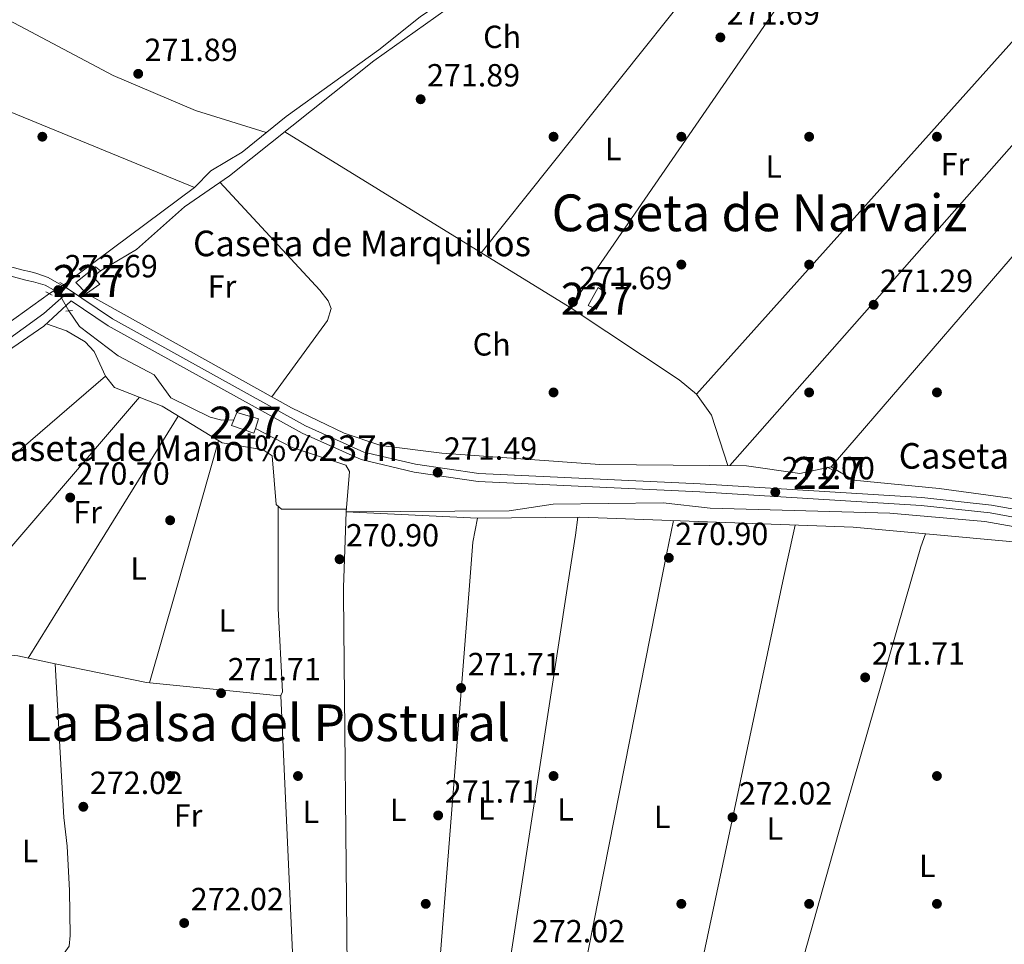
# Model space of a CAD drawing. Extents: x 601504 to 608465, y 673855 to 678585.
# Drawn here: x 603453 to 603761, y 676087 to 676377 of the extents above; entities that cross this region are included whole.
import ezdxf
from ezdxf.enums import TextEntityAlignment as Align

# ---------------------------------------------------------------- set-up
doc = ezdxf.new("R2010")
doc.units = 0
doc.header["$MEASUREMENT"] = 0
for name, pattern in [('DGN Style 1', [51.514288289999996, 0.08571429000000001, -51.428574]), ('DGN Style 2', [85.71429, 51.428574, -34.285716]), ('DGN Style 3', [120.00000600000001, 85.71429, -34.285716]), ('DGN Style 5', [60.000003, 25.714287, -34.285716])]:
    doc.linetypes.add(name, pattern=pattern)
for name, color, linetype in [('Nivel 13', 7, 'Continuous'), ('Nivel 15', 7, 'Continuous'), ('Nivel 17', 7, 'Continuous'), ('Nivel 21', 7, 'Continuous'), ('Nivel 22', 7, 'Continuous'), ('Nivel 36', 7, 'Continuous'), ('Nivel 37', 7, 'Continuous'), ('Nivel 41', 7, 'Continuous'), ('Nivel 44', 7, 'Continuous'), ('Nivel 45', 7, 'Continuous'), ('Nivel 48', 7, 'Continuous'), ('Nivel 52', 7, 'Continuous'), ('Nivel 62', 7, 'Continuous'), ('Nivel 7', 7, 'Continuous')]:
    doc.layers.add(name, color=color, linetype=linetype)
doc.styles.add('Style-arial', font='arial.shx', dxfattribs={"bigfont": 'arialbig.shx'})
doc.styles.add('Style-arialn', font='arialn.shx', dxfattribs={"bigfont": 'arialnbig.shx'})
doc.styles.add('Style-times', font='times.shx', dxfattribs={"bigfont": 'timesbig.shx'})

# ---------------------------------------------------------------- blocks, each defined once
blk = doc.blocks.new('5PATER_1')
at = {"layer": 'Nivel 7', "linetype": 'Continuous', "lineweight": 0}
h = blk.add_hatch(color=53, dxfattribs=at)
edge = h.paths.add_edge_path()
edge.add_ellipse((0, 0), major_axis=(-1.095731442945027, -1.110710700472634), ratio=0.9994222409660316, start_angle=0, end_angle=360)
blk = doc.blocks.new('5PERFI')
at = {"layer": 'Nivel 17', "linetype": 'Continuous', "lineweight": 0}
h = blk.add_hatch(color=7, dxfattribs=at)
edge = h.paths.add_edge_path()
edge.add_arc((0, 0), 1.55999999938624, 315.0000000018422, 675.0000000018422)

msp = doc.modelspace()

# ---------------------------------------------------------------- linework, layer by layer
at = {"layer": 'Nivel 13', "color": 4, "linetype": 'Continuous', "lineweight": 0}
for points in [[(603657.534, 676434.9909999999, 271.736), (603652.712, 676429.7660000001, 272.703), (603644.3, 676424.176, 272.216), (603640.2380000001, 676422.7520000001, 272.017), (603636.9639999999, 676420.757, 272.117), (603598.3389999999, 676391.182, 272.217), (603578.2660000001, 676377.459, 272.131), (603565.2660000001, 676367.138, 272.217), (603536.3260000001, 676346.3219999999, 272.215), (603522.5320000001, 676335.1910000001, 272.002), (603512.7679999999, 676329.3740000001, 271.918), (603507.6140000001, 676324.166, 271.811), (603466.72, 676293.6769999999, 270.923)], [(603308.131, 676195.3770000001, 271.199), (603310.3260000001, 676196.5860000001, 271.181), (603316.311, 676199.9850000001, 271.093), (603322.281, 676203.4140000001, 271.005), (603334.5959999999, 676210.781, 270.821), (603346.754, 676218.408, 270.64), (603353.99, 676223.129, 270.617), (603361.158, 676227.95, 270.664), (603368.355, 676232.959, 270.701), (603375.5490000001, 676237.9720000001, 270.746), (603381.763, 676242.1229999999, 270.828), (603388.067, 676246.139, 270.887), (603394.821, 676250.2039999999, 270.877), (603401.6740000001, 676254.095, 270.864), (603407.879, 676257.4820000001, 270.858), (603414.1130000001, 676260.8160000001, 270.852), (603417.6640000001, 676262.6710000001, 270.85), (603421.2250000001, 676264.503, 270.852), (603427.1510000001, 676267.0660000001, 270.875), (603432.8559999999, 676269.9990000001, 270.899), (603438.6950000001, 676274.0700000001, 270.91), (603462.202, 676290.9010000001, 270.923)], [(603468.2520000001, 676285.544, 271.927), (603471.6410000001, 676280.6440000001, 271.82), (603483.6950000001, 676271.409, 271.677), (603494.969, 676265.459, 271.527), (603500.233, 676258.3459999999, 271.428), (603512.578, 676252.315, 271.378), (603516.1910000001, 676251.3019999999, 271.328), (603519.9110000001, 676251.453, 271.328)], [(603526.686, 676248.676, 271.18), (603538.206, 676242.81, 271.15), (603555.01, 676237.2250000001, 271.129), (603556.1089999999, 676235.298, 271.079), (603555.0430000001, 676222.6410000001, 270.532), (603606.0830000001, 676222.949, 270.183), (603619.8570000001, 676225.0109999999, 270.183), (603654.283, 676225.415, 270.283), (603669.0730000001, 676223.8330000001, 270.233), (603725.307, 676222.193, 270.283), (603754.9909999999, 676219.628, 270.183), (603776.246, 676215.875, 270.133), (603784.9110000001, 676215.135, 270.133), (603813.452, 676208.719, 269.98), (603827.3330000001, 676204.247, 270.055), (603829.2890000001, 676203.024, 270.076)]]:
    msp.add_polyline3d(points, dxfattribs=at)
at = {"layer": 'Nivel 15', "color": 1, "linetype": 'Continuous', "lineweight": 0}
for points in [[(603478.031, 676293.9180000001, 275.197), (603473.7990000001, 676290.936, 275.197), (603470.44, 676294.3829999999, 274.898), (603476.585, 676299.341, 274.699), (603478.162, 676298.004, 274.699), (603475.8559999999, 676296.2180000001, 274.898), (603478.031, 676293.9180000001, 275.197)], [(603634.0020000001, 676292.8459999999, 273.902), (603630.7849999999, 676287.1570000001, 273.803), (603633.331, 676286.03, 274.4), (603636.362, 676291.1329999999, 274.102), (603634.0020000001, 676292.8459999999, 273.902)], [(603519.9110000001, 676251.453, 274.146), (603520.8530000001, 676253.7490000001, 274.201), (603527.6910000001, 676251.716, 274.5), (603526.686, 676248.676, 274.231)], [(603526.686, 676248.676, 274.231), (603526.2050000001, 676247.2209999999, 274.102), (603519.1669999999, 676249.639, 274.102), (603519.9110000001, 676251.453, 274.146)], [(603705.6599999999, 676236.5970000001, 273.305), (603704.1410000001, 676234.24, 273.305), (603706.881, 676233.1159999999, 273.703), (603708.209, 676235.2760000001, 273.604), (603705.6599999999, 676236.5970000001, 273.305)]]:
    msp.add_polyline3d(points, dxfattribs=at)
at = {"layer": 'Nivel 21', "color": 1, "linetype": 'DGN Style 2', "lineweight": 0, "extrusion": (-0.01547007057255408, 0.008353333376044698, 0.9998454374241996), "elevation": -3414.106026834191, "flags": 128}
msp.add_lwpolyline([(603399.8997883766, 676345.1526438694), (603397.4473237647, 676346.4766900651)], dxfattribs=at)
at = {"layer": 'Nivel 21', "color": 1, "linetype": 'DGN Style 2', "lineweight": 0, "flags": 128}
for points, elevation in [([(603461.1259999999, 676291.4720000001), (603463.087, 676290.433)], 272.376), ([(603467.337, 676285.446), (603469.4720000001, 676285.6740000001)], 272.124)]:
    msp.add_lwpolyline(points, dxfattribs=dict(at, elevation=elevation))
at = {"layer": 'Nivel 21', "color": 7, "linetype": 'DGN Style 3', "lineweight": 0}
for points in [[(603448.202, 676299.825, 271.688), (603454.027, 676298.304, 271.723), (603455.9990000001, 676297.787, 271.752), (603457.9709999999, 676297.27, 271.782), (603461.8729999999, 676295.942, 272.343), (603467.459, 676292.7579999999, 272.586), (603467.53, 676292.709, 272.582)], [(603330.185, 676199.635, 270.629), (603330.4269999999, 676200.9950000001, 270.617), (603330.5830000001, 676201.264, 270.614), (603331.996, 676202.0190000001, 270.631), (603334.2760000001, 676203.065, 270.658), (603338.4110000001, 676205.807, 270.77), (603342.392, 676208.435, 270.852), (603347.152, 676211.496, 270.85), (603351.9439999999, 676214.524, 270.846), (603358.155, 676218.398, 270.84), (603364.4210000001, 676222.308, 270.835), (603370.4140000001, 676226.507, 270.835), (603376.3, 676230.655, 270.852), (603382.55, 676234.595, 270.906), (603388.9210000001, 676238.4110000001, 270.97), (603399.192, 676244.3470000001, 271.059), (603409.4750000001, 676250.3019999999, 271.099), (603414.041, 676252.96, 271.09), (603418.604, 676255.6170000001, 271.082), (603431.057, 676261.352, 271.079), (603449.058, 676272.9110000001, 271.129), (603460.506, 676280.771, 271.328), (603469.051, 676288.6740000001, 272.348)], [(603469.051, 676288.6740000001, 272.348), (603480.6399999999, 676280.8859999999, 271.856), (603541.294, 676247.2609999999, 272.1), (603559.808, 676238.969, 271.856), (603576.3260000001, 676235.0519999999, 271.856), (603596.416, 676232.1869999999, 271.613), (603665.7919999999, 676228.888, 270.398), (603735.0970000001, 676224.6229999999, 271.127), (603756.693, 676222.294, 271.127), (603807.361, 676213.2390000001, 272), (603817.96, 676210.74, 271.621), (603824.3910000001, 676208.6599999999, 271.242), (603832.2620000001, 676204.5889999999, 271.242), (603834.6810000001, 676203.1030000001, 271.314)]]:
    msp.add_polyline3d(points, dxfattribs=at)
at = {"layer": 'Nivel 21', "color": 7, "linetype": 'Continuous', "lineweight": 0}
for points in [[(603447.4909999999, 676297.108, 271.688), (603453.3160000001, 676295.587, 271.723), (603455.287, 676295.071, 271.752), (603457.2590000001, 676294.554, 271.782), (603460.9340000001, 676293.5989999999, 272.343), (603466.1399999999, 676290.631, 272.586), (603466.6740000001, 676290.271, 272.332)], [(603467.53, 676292.709, 272.582), (603481.9450000001, 676283.021, 271.856), (603542.413, 676249.5, 272.1), (603560.615, 676241.348, 271.856), (603576.791, 676237.5109999999, 271.856), (603596.6529999999, 676234.6780000001, 271.613), (603665.929, 676231.385, 270.398), (603735.308, 676227.1140000001, 271.127), (603757.0519999999, 676224.7690000001, 271.127), (603807.9340000001, 676215.672, 272), (603818.6329999999, 676213.149, 271.621), (603825.3559999999, 676210.9750000001, 271.242), (603833.493, 676206.7679999999, 271.242), (603839.345, 676203.1710000001, 271.414)], [(603466.6740000001, 676290.271, 272.332), (603460.4539999999, 676284.656, 271.829), (603440.935, 676270.6429999999, 271.182)]]:
    msp.add_polyline3d(points, dxfattribs=at)
at = {"layer": 'Nivel 22', "color": 4, "linetype": 'DGN Style 5', "lineweight": 0, "elevation": 270.923, "flags": 128}
for points in [[(603462.202, 676290.9010000001), (603464.4610000001, 676292.2890000001)], [(603464.4610000001, 676292.2890000001), (603466.72, 676293.6769999999)]]:
    msp.add_lwpolyline(points, dxfattribs=at)
at = {"layer": 'Nivel 22', "color": 4, "linetype": 'DGN Style 5', "lineweight": 0, "extrusion": (-0.06304872671423929, 0.1121771726952108, 0.9916860087678067), "elevation": 38085.56156080109, "flags": 128}
msp.add_lwpolyline([(-857423.4271315499, -291394.4041092602), (-857423.4271315497, -291402.2063347119)], dxfattribs=at)
at = {"layer": 'Nivel 36', "color": 92, "linetype": 'Continuous', "lineweight": 0, "extrusion": (0.001776505831220975, 0.002230777374299337, 0.9999959338214022), "elevation": 2852.480066824249, "flags": 128}
msp.add_lwpolyline([(603595.9491963557, 676298.9775102912), (603683.1107676437, 676408.4267826213)], dxfattribs=at)
at = {"layer": 'Nivel 36', "color": 92, "linetype": 'Continuous', "lineweight": 0, "flags": 128}
for points, elevation in [([(603707.1159999999, 676405.408), (603625.192, 676286.54)], 270.904), ([(603664.7080000001, 676259.4880000001), (603771.4739999999, 676378.6030000001)], 270.904), ([(603437.7890000001, 676197.2790000001), (603490.382, 676258.503)], 269.917), ([(603502.541, 676252.618), (603468.5220000001, 676197.73)], 269.917), ([(603501.858, 676198.219), (603515.166, 676244.906)], 270.515), ([(603593.6799999999, 676199.567), (603583.5989999999, 676071.3330000001)], 271.718), ([(603603.9169999999, 676066.1510000001), (603624.5190000001, 676200.0190000001)], 271.718), ([(603626.017, 676061.033), (603653.5959999999, 676200.446)], 271.718), ([(603691.801, 676201.006), (603659.304, 676048.0079999999)], 271.718), ([(603468.5220000001, 676197.73), (603455.592, 676176.871)], 269.917), ([(603493.574, 676169.1710000001), (603501.858, 676198.219)], 270.515)]:
    msp.add_lwpolyline(points, dxfattribs=dict(at, elevation=elevation))
at = {"layer": 'Nivel 36', "color": 92, "linetype": 'Continuous', "lineweight": 0, "extrusion": (-0.001505881340187994, 0.0006165013995318095, 0.9999986761228307), "elevation": -219.8414198222428, "flags": 128}
msp.add_lwpolyline([(603394.1601697451, 676370.7650680181), (603507.3393410884, 676324.4300592127)], dxfattribs=at)
at = {"layer": 'Nivel 36', "color": 92, "linetype": 'Continuous', "lineweight": 0, "extrusion": (0.001560866088215726, 0.001769183893885534, 0.9999972168388291), "elevation": 2409.547246379248, "flags": 128}
msp.add_lwpolyline([(603785.6492691592, 676360.4295766607), (603674.0447838844, 676233.9303786887)], dxfattribs=at)
at = {"layer": 'Nivel 36', "color": 92, "linetype": 'Continuous', "lineweight": 0, "extrusion": (-0.001765351934784527, -0.002045543002128593, 0.9999963496365238), "elevation": -2178.119358771382, "flags": 128}
msp.add_lwpolyline([(603802.878081941, 676345.4755626523), (603706.3975279031, 676233.6823287667)], dxfattribs=at)
at = {"layer": 'Nivel 36', "color": 92, "linetype": 'Continuous', "lineweight": 0, "extrusion": (-4.622319572976754e-06, 0.006258377421833001, 0.9999804161535766), "elevation": 4499.787580738009, "flags": 128}
msp.add_lwpolyline([(603533.8442447276, 676183.7699028815), (603533.8252439834, 676209.4954066854)], dxfattribs=at)
at = {"layer": 'Nivel 36', "color": 92, "linetype": 'Continuous', "lineweight": 0, "extrusion": (-0.5243017753311151, 0.1034022086660509, 0.845231111369916), "elevation": -246315.0447686945, "flags": 128}
msp.add_lwpolyline([(-780211.1096670604, 390090.7354068938), (-780224.6753866293, 390088.8604102042), (-780232.2984480879, 390088.8604102039)], dxfattribs=at)
at = {"layer": 'Nivel 36', "color": 92, "linetype": 'Continuous', "lineweight": 0, "extrusion": (0.8926159012810588, -0.108686799609729, 0.4375203222374908), "elevation": 465429.7102483003, "flags": 128}
msp.add_lwpolyline([(744202.139449178, -226158.0419125143), (744217.602747659, -226159.156225796), (744223.3196616867, -226159.1562257959)], dxfattribs=at)
at = {"layer": 'Nivel 36', "color": 92, "linetype": 'Continuous', "lineweight": 0, "extrusion": (0.9737328022155547, -0.1926719710639572, 0.121334007828693), "elevation": 457545.4034693686, "flags": 128}
msp.add_lwpolyline([(780532.1738096646, -55656.30503864115), (780521.309400097, -55655.29558049794), (780512.3143185519, -55655.29558049794)], dxfattribs=at)
at = {"layer": 'Nivel 36', "color": 92, "linetype": 'Continuous', "lineweight": 0, "extrusion": (-0.9766653940431201, 0.2131251092015419, 0.02650275280848703), "elevation": -445482.2761833358, "flags": 128}
msp.add_lwpolyline([(-789361.2737502465, 12082.46872992447), (-789367.0436134567, 12081.26630756202), (-789379.1683790626, 12081.26630756202)], dxfattribs=at)
at = {"layer": 'Nivel 36', "color": 92, "linetype": 'Continuous', "lineweight": 0, "extrusion": (-0.8356282314707051, 0.291318063618355, 0.4656814840411778), "elevation": -307379.2437186044, "flags": 128}
msp.add_lwpolyline([(-837255.4259318532, 162056.8834055811), (-837265.8700601889, 162055.6505709152), (-837270.2110096242, 162055.6505709151)], dxfattribs=at)
at = {"layer": 'Nivel 36', "color": 92, "linetype": 'Continuous', "lineweight": 0, "extrusion": (0.9102257869103589, -0.2594200270350663, 0.3227851706887158), "elevation": 374199.9932290761, "flags": 128}
msp.add_lwpolyline([(815783.3616122846, -127330.0952815187), (815701.1066725506, -127329.3620323455), (815606.3956819919, -127330.1882583592)], dxfattribs=at)
at = {"layer": 'Nivel 36', "color": 92, "linetype": 'Continuous', "lineweight": 0, "extrusion": (-0.02117839207075288, 0.008376062525186164, 0.999740625005242), "elevation": -6847.796802349466, "flags": 128}
msp.add_lwpolyline([(-850671.4729569934, 312529.5959158895), (-850779.3800727492, 312485.599547059), (-850781.5764066633, 312484.809193128)], dxfattribs=at)
at = {"layer": 'Nivel 36', "color": 92, "linetype": 'Continuous', "lineweight": 0, "extrusion": (-0.0004176167548719116, 0.009135421753134558, 0.9999581839585285), "elevation": 6196.71455827957, "flags": 128}
msp.add_lwpolyline([(603534.6908449773, 676136.7848), (603538.4711607965, 676054.093349382)], dxfattribs=at)
at = {"layer": 'Nivel 36', "color": 92, "linetype": 'Continuous', "lineweight": 0}
for points in [[(603530.085, 676341.2860000001, 271.815), (603507.952, 676348.2039999999, 272.011), (603482.1529999999, 676359.1429999999, 271.957), (603401.158, 676402.0689999999, 272.611)], [(603478.162, 676298.004, 271.509), (603489.45, 676304.757, 271.152), (603504.5290000001, 676318.06, 271.454), (603518.534, 676327.801, 271.708), (603563.77, 676363.6950000001, 271.5), (603589.612, 676382.1340000001, 271.588)], [(603674.575, 676237.1400000001, 271.107), (603669.398, 676252.8740000001, 271.366), (603664.7080000001, 676259.4880000001, 271.47), (603659.334, 676263.926, 271.539), (603625.192, 676286.54, 271.107), (603535.8470000001, 676341.538, 271.306)], [(603515.561, 676325.733, 271.505), (603546.8090000001, 676291.994, 272.102), (603549.4909999999, 676288.6840000001, 272.102), (603550.399, 676286.216, 272.102), (603549.2890000001, 676282.534, 272.109), (603531.781, 676258.6140000001, 271.903)], [(603846.48, 676203.2760000001, 270.994), (603835.5549999999, 676210.442, 271.504), (603832.8119999999, 676215.3489999999, 271.509), (603829.6840000001, 676216.467, 271.509), (603809.3019999999, 676220.284, 271.443), (603773.69, 676225.504, 270.715), (603740.649, 676229.9099999999, 270.887), (603713.925, 676232.5549999999, 270.912), (603706.8600000001, 676236.723, 270.912), (603697.075, 676234.618, 270.912), (603680.408, 676237.0889999999, 270.912), (603634.531, 676237.4880000001, 271.306), (603584.986, 676240.9510000001, 271.455), (603565.8929999999, 676243.44, 271.467), (603554.456, 676247.257, 271.343), (603537.98, 676255.158, 271.295), (603473.7990000001, 676290.936, 271.509)], [(603461.2679999999, 676281.4750000001, 270.916), (603467.523, 676279.237, 270.119), (603473.4099999999, 676275.8289999999, 269.92), (603476.1799999999, 676272.7609999999, 269.92), (603479.8, 676265.0390000001, 269.92), (603482.577, 676261.5819999999, 269.92), (603497.5090000001, 676255.692, 270.164), (603516.294, 676244.217, 270.517), (603529.1610000001, 676242.0830000001, 270.517), (603531.913, 676240.182, 270.517), (603533.227, 676224.9210000001, 270.517), (603534.895, 676223.5050000001, 270.517), (603555.1159999999, 676223.5079999999, 270.517)], [(603398.865, 676196.7080000001, 270.57), (603406.7860000001, 676203.1370000001, 270.564), (603423.648, 676216.8219999999, 269.917), (603479.8, 676265.0390000001, 270.116)], [(603822.179, 676202.919, 271.718), (603816.158, 676205.01, 271.718), (603787.8400000001, 676211.0320000001, 270.517), (603713.747, 676217.8230000001, 270.424), (603628.229, 676220.9920000001, 270.716), (603596.2250000001, 676220.662, 270.734), (603555.0430000001, 676222.6410000001, 270.517), (603554.3, 676198.9890000001, 270.698)], [(603353.7779999999, 676196.047, 270.285), (603354.791, 676195.9920000001, 270.286), (603359.754, 676195.744, 270.293), (603363.8670000001, 676195.409, 270.3), (603367.969, 676194.916, 270.306), (603373.9839999999, 676193.8729999999, 270.296), (603379.9299999999, 676192.476, 270.267), (603386.966, 676190.551, 270.193), (603393.919, 676188.3740000001, 270.138), (603399.7960000001, 676186.3049999999, 270.155), (603405.6640000001, 676184.21, 270.19), (603412.1030000001, 676181.5290000001, 270.241), (603415.3659999999, 676180.422, 270.264), (603418.7320000001, 676179.95, 270.28), (603425.7380000001, 676179.882, 270.3), (603432.743, 676179.8130000001, 270.32), (603452.348, 676177.561, 271.834), (603464.0619999999, 676175.0689999999, 271.076), (603492.622, 676169.267, 271.834), (603534.3090000001, 676165.0460000001, 271.834), (603534.6300000001, 676165.1799999999, 271.834), (603535.122, 676166.331, 271.834), (603533.8470000001, 676192.3659999999, 270.715), (603533.8430000001, 676198.689, 270.676)], [(603464.0619999999, 676175.0689999999, 271.722), (603466.733, 676127.0320000001, 271.745), (603467.756, 676118.024, 272.074), (603468.469, 676104.182, 272.304), (603468.6780000001, 676090.078, 272.396), (603468.3459999999, 676086.7690000001, 272.458), (603463.899, 676080.524, 272.479)]]:
    msp.add_polyline3d(points, dxfattribs=at)
at = {"layer": 'Nivel 52', "color": 1, "linetype": 'Continuous', "lineweight": 0}
for points in [[(603478.031, 676293.9180000001, 275.197), (603475.8559999999, 676296.2180000001, 274.898), (603478.162, 676298.004, 274.699), (603476.585, 676299.341, 274.699), (603470.44, 676294.3829999999, 274.898), (603473.7990000001, 676290.936, 275.197)], [(603526.686, 676248.676, 274.231), (603527.6910000001, 676251.716, 274.5), (603520.8530000001, 676253.7490000001, 274.201), (603519.9110000001, 676251.453, 274.146), (603519.1669999999, 676249.639, 274.102), (603526.2050000001, 676247.2209999999, 274.102)]]:
    msp.add_polyline3d(points, close=True, dxfattribs=at)
for points in [[(603634.0020000001, 676292.8459999999, 273.902), (603630.7849999999, 676287.1570000001, 273.803), (603633.331, 676286.03, 274.4), (603636.362, 676291.1329999999, 274.102)], [(603705.6599999999, 676236.5970000001, 273.305), (603704.1410000001, 676234.24, 273.305), (603706.881, 676233.1159999999, 273.703), (603708.209, 676235.2760000001, 273.604)]]:
    msp.add_3dface(points, dxfattribs=at)
at = {"layer": 'Nivel 62', "color": 1, "linetype": 'DGN Style 1', "lineweight": 13, "elevation": 272.332, "flags": 128}
msp.add_lwpolyline([(603466.6740000001, 676290.271), (603464.6740000001, 676292.271), (603468.6740000001, 676292.271), (603468.6740000001, 676288.271), (603464.6740000001, 676288.271), (603464.6740000001, 676292.271)], dxfattribs=at)

# ---------------------------------------------------------------- block references
at = {"layer": 'Nivel 17', "color": 7, "linetype": 'Continuous', "lineweight": 0}
for p in [(603460, 676340, 271.778), (603620, 676340, 271.778), (603660, 676340, 271.195), (603700, 676340, 271.584), (603740, 676340, 270.417), (603660, 676300, 271.389), (603700, 676300, 270.806), (603620, 676260, 271.195), (603700, 676260, 271.195), (603740, 676260, 270.417), (603500, 676220, 270.028), (603500, 676140, 271.911), (603540, 676140, 272.396), (603620, 676140, 270.942), (603740, 676140, 270.942), (603580, 676100, 271.911), (603660, 676100, 271.911), (603700, 676100, 271.426), (603740, 676100, 271.426)]:
    msp.add_blockref('5PERFI', p, dxfattribs=at)
at = {"layer": 'Nivel 7', "color": 53, "linetype": 'Continuous', "lineweight": 0}
for p in [(603672.2220000001, 676371.0730000001, 271.692), (603489.9979999999, 676359.6799999999, 271.891), (603578.406, 676351.7220000001, 271.891), (603464.9950000001, 676292.0079999999, 272.688), (603626.0630000001, 676288.2930000001, 271.692), (603720.1939999999, 676287.425, 271.294), (603583.7239999999, 676234.936, 271.493), (603689.4099999999, 676228.8030000001, 270.996), (603468.727, 676227.1170000001, 270.697), (603553.033, 676207.818, 270.896), (603656.0889999999, 676208.2550000001, 270.896), (603717.5419999999, 676170.8470000001, 271.706), (603591.057, 676167.52, 271.706), (603515.936, 676165.923, 271.706), (603472.8289999999, 676130.379, 272.016), (603583.8899999999, 676127.6599999999, 271.706), (603676.0120000001, 676127.084, 272.016), (603504.395, 676094.0009999999, 272.016)]:
    msp.add_blockref('5PATER_1', p, dxfattribs=at)

# ---------------------------------------------------------------- texts
at = {"layer": 'Nivel 37', "color": 92, "linetype": 'Continuous', "lineweight": 0, "style": 'Style-arialn'}
for s, p in [('Ch', (603603.906110707, 676371.250001, 271.634)), ('L', (603638.6521597833, 676336.1640009999, 271.305)), ('L', (603688.9271597834, 676330.693001, 271.521)), ('Fr', (603745.6555157064, 676331.456001, 270.527)), ('Fr', (603516.2385157063, 676293.1850009998, 271.695)), ('Ch', (603600.6341107071, 676275.0330009998, 271.442)), ('Fr', (603474.1685157062, 676222.5250009999, 270.338)), ('L', (603490.1401597834, 676204.9180009998, 270.162)), ('L', (603517.7411597834, 676188.6400009999, 270.9)), ('L', (603544.0511597833, 676128.7620009999, 272.104)), ('L', (603571.3651597833, 676129.4210009999, 271.519)), ('L', (603598.9381597834, 676129.8290009999, 271.719)), ('L', (603623.7241597835, 676129.5600009998, 271.15)), ('Fr', (603505.6185157064, 676127.6310009998, 271.87)), ('L', (603654.0061597833, 676127.213001, 271.827)), ('L', (603689.2641597835, 676123.541001, 271.967)), ('L', (603456.1591597833, 676116.5320009999, 271.89)), ('L', (603736.9671597835, 676111.919001, 271.415))]:
    msp.add_text(s, height=7.000002, dxfattribs=at).set_placement(p, align=Align.MIDDLE_CENTER)
at = {"layer": 'Nivel 41', "color": 7, "linetype": 'Continuous', "lineweight": 0, "style": 'Style-arial'}
for s, p in [('271.69', (603674.2080000001, 676375.0730000001, 271.692)), ('271.89', (603491.9839999999, 676363.6799999999, 271.891)), ('271.89', (603580.392, 676355.7220000001, 271.891)), ('272.69', (603466.98, 676296.0079999999, 272.688)), ('271.69', (603628.048, 676292.2930000001, 271.692)), ('271.29', (603722.1799999999, 676291.425, 271.294)), ('271.49', (603585.71, 676238.936, 271.493)), ('271.00', (603691.396, 676232.8030000001, 270.996)), ('270.70', (603470.712, 676231.1170000001, 270.697)), ('270.90', (603555.0179999999, 676211.818, 270.896)), ('270.90', (603658.074, 676212.2550000001, 270.896)), ('271.71', (603719.622, 676174.8470000001, 271.706)), ('271.71', (603593.1359999999, 676171.52, 271.706)), ('271.71', (603518.0160000001, 676169.923, 271.706)), ('272.02', (603474.8800000001, 676134.379, 272.016)), ('271.71', (603585.97, 676131.6599999999, 271.706)), ('272.02', (603678.064, 676131.084, 272.016)), ('272.02', (603506.446, 676098.0009999999, 272.016)), ('272.02', (603613.2520000001, 676087.9469999999, 272.016))]:
    msp.add_text(s, height=7.000002, dxfattribs=at).set_placement(p)
at = {"layer": 'Nivel 44', "color": 7, "linetype": 'Continuous', "lineweight": 0, "style": 'Style-arial'}
for s, p in [('Caseta de Marquillos', (603507.166, 676302.6159999999, 271.543)), ('Caseta de Manol%%237n', (603442.719, 676238.548, 270.071)), ('Caseta del Poch%%237n', (603728.0279999999, 676236.1510000001, 270.821))]:
    msp.add_text(s, height=7.999998000000001, dxfattribs=at).set_placement(p)
at = {"layer": 'Nivel 45', "color": 7, "linetype": 'Continuous', "lineweight": 0, "style": 'Style-times'}
for s, p in [('Caseta de Narvaiz', (603684.4674205601, 676316.190001, 271.347)), ('La Balsa del Postural', (603530.3347229562, 676156.656001, 271.836))]:
    msp.add_text(s, height=11.500002, dxfattribs=at).set_placement(p, align=Align.MIDDLE_CENTER)
at = {"layer": 'Nivel 48', "color": 1, "linetype": 'Continuous', "lineweight": 0, "style": 'Style-arialn'}
for p in [(603474.5836600079, 676294.882001, 271.75), (603633.613660008, 676289.324001, 271.177), (603523.5126600079, 676250.5530009998, 271.331), (603706.1996600081, 676234.814001, 270.91)]:
    msp.add_text('227', height=10.000002, dxfattribs=at).set_placement(p, align=Align.MIDDLE_CENTER)

doc.saveas('drawing.dxf')
